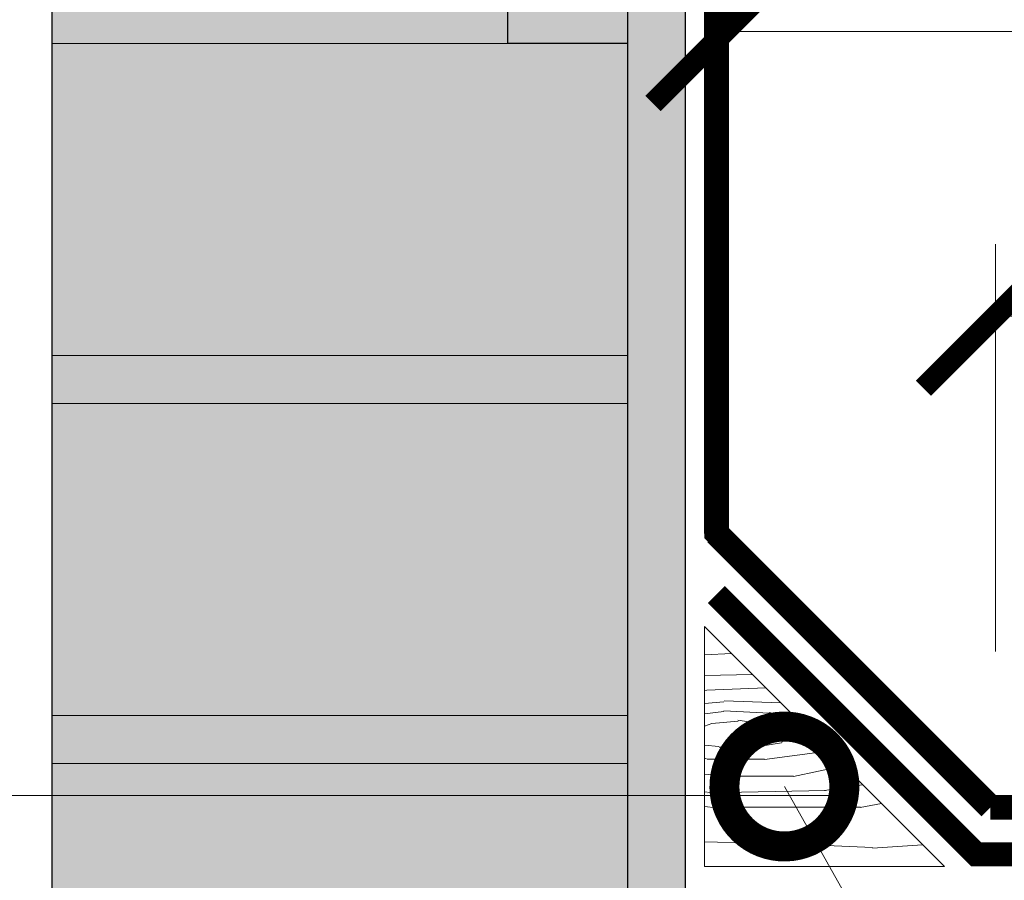
# Model space of a CAD drawing. Units: millimetres. Extents: x 49019 to 141443, y 4293 to 36330.
# Drawn here: x 129459 to 129664, y 6657 to 6836 of the extents above; entities that cross this region are included whole.
import ezdxf
from ezdxf import colors
from ezdxf.entities.mleader import LeaderData, LeaderLine
from ezdxf.math import Vec2, Vec3

# ---------------------------------------------------------------- set-up
doc = ezdxf.new("R2010")
doc.units = ezdxf.units.MM
doc.linetypes.add('штриховая 50', pattern=[1, 0.5, -0.5])
for name, color, linetype, lineweight in [('01 OT', 1, 'Continuous', 0), ('TN-БЕТОН', 251, 'Continuous', 40), ('TN-ГИДРОИЗОЛЯЦИЯ БИТУМАЯ ВЕРХНЯЯ', 32, 'Continuous', 15), ('TN-ДЕРЕВО', 54, 'Continuous', 30), ('TN-КИРПИЧ', 246, 'Continuous', 30), ('TN-РАЗМЕРЫ', 184, 'Continuous', 15), ('ТН_Гидроизоляция', 5, 'Continuous', 15), ('Штукатурка', 251, 'Continuous', 25)]:
    doc.layers.add(name, color=color, linetype=linetype, lineweight=lineweight)
doc.layers.add('TN-АННОТАЦИИ', color=7, linetype='Continuous', lineweight=20, true_color=0x000000)
doc.layers.add('Кирпич', color=7, linetype='Continuous', lineweight=25, true_color=0xba1512)
doc.styles.add('TN-Текст', font='arial.ttf')
doc.styles.add('Размерный', font='arial.ttf')
doc.dimstyles.new('Размер аннотативный', dxfattribs={"dimtxt": 2.5, "dimasz": 2, "dimexe": 2, "dimexo": 1, "dimgap": 1, "dimtad": 1, "dimdec": 0, "dimrnd": 10, "dimdsep": 46, "dimtxsty": 'Размерный', "dimblk": 'ARCHTICK', "dimcen": 2, "dimdle": 2, "dimclrd": 256, "dimclre": 256, "dimclrt": 256, "dimadec": 1, "dimazin": 0, "dimtfac": 1, "dimtdec": 0, "dimtmove": 1, "dimatfit": 0, "dimldrblk": 'NONE', "dimfxl": 1, "dimlwd": -1, "dimlwe": -1, "dimarcsym": 0})

# ---------------------------------------------------------------- blocks, each defined once
blk = doc.blocks.new('_DotSmall')
at = {"color": 0, "linetype": 'ByBlock', "const_width": 0.5}
blk.add_lwpolyline([(-0.0625, 0, 1), (0.0625, 0, 1)], format="xyb", close=True, dxfattribs=at)
blk = doc.blocks.new('_ArchTick')
at = {"color": 0, "linetype": 'ByBlock', "const_width": 0.15}
blk.add_lwpolyline([(-0.5, -0.5), (0.5, 0.5)], dxfattribs=at)
blk = doc.blocks.new('*D90')
at = {"layer": 'Defpoints', "color": 0, "transparency": 16777216}
for p in [(129812.85, 6833.96), (129605.58, 6731.13), (129812.85, 6684.59)]:
    blk.add_point(p, dxfattribs=at)
at = {"layer": 'TN-РАЗМЕРЫ', "lineweight": 15, "transparency": 16777216}
for p, q in [((129605.58, 6761.13), (129605.58, 6848.96)), ((129812.85, 6714.59), (129812.85, 6848.96)), ((129605.58, 6833.96), (129812.85, 6833.96))]:
    blk.add_line(p, q, dxfattribs=at)
at = {"layer": 'TN-РАЗМЕРЫ', "lineweight": 15, "transparency": 16777216, "xscale": 30, "yscale": 30, "zscale": 30, "rotation": 180}
blk.add_blockref('_ArchTick', (129605.58, 6833.96), dxfattribs=at)
at = {"layer": 'TN-РАЗМЕРЫ', "lineweight": 15, "transparency": 16777216, "xscale": 30, "yscale": 30, "zscale": 30}
blk.add_blockref('_ArchTick', (129812.85, 6833.96), dxfattribs=at)
at = {"layer": 'TN-РАЗМЕРЫ', "transparency": 16777216, "insert": (129709.22, 6859.27), "char_height": 30, "width": 303.2493, "attachment_point": 5, "style": 'Размерный'}
blk.add_mtext('200', dxfattribs=at)
blk = doc.blocks.new('_None')
blk = doc.blocks.new('*D91')
at = {"layer": 'Defpoints', "color": 0, "transparency": 16777216}
for p in [(129728.82, 6774.62), (129728.82, 6684.59), (129661.95, 6674.77)]:
    blk.add_point(p, dxfattribs=at)
at = {"layer": 'TN-РАЗМЕРЫ', "lineweight": 15, "transparency": 16777216}
for p, q in [((129661.95, 6704.77), (129661.95, 6789.62)), ((129728.82, 6714.59), (129728.82, 6789.62)), ((129661.95, 6774.62), (129728.82, 6774.62))]:
    blk.add_line(p, q, dxfattribs=at)
at = {"layer": 'TN-РАЗМЕРЫ', "lineweight": 15, "transparency": 16777216, "xscale": 30, "yscale": 30, "zscale": 30, "rotation": 180}
blk.add_blockref('_ArchTick', (129661.95, 6774.62), dxfattribs=at)
at = {"layer": 'TN-РАЗМЕРЫ', "lineweight": 15, "transparency": 16777216, "xscale": 30, "yscale": 30, "zscale": 30}
blk.add_blockref('_ArchTick', (129728.82, 6774.62), dxfattribs=at)
at = {"layer": 'TN-РАЗМЕРЫ', "transparency": 16777216, "insert": (129695.38, 6799.94), "char_height": 30, "width": 303.2493, "attachment_point": 5, "style": 'Размерный'}
blk.add_mtext('80', dxfattribs=at)
blk = doc.blocks.new('*D98')
at = {"layer": 'Defpoints', "color": 0, "transparency": 16777216}
for p in [(129562.2, 6973.83), (129413.43, 6674.77), (129660.91, 6674.77)]:
    blk.add_point(p, dxfattribs=at)
at = {"layer": 'TN-РАЗМЕРЫ', "lineweight": 15, "transparency": 16777216}
for p, q in [((129532.2, 6973.83), (129398.43, 6973.83)), ((129413.43, 6973.83), (129413.43, 6674.77)), ((129630.91, 6674.77), (129398.43, 6674.77))]:
    blk.add_line(p, q, dxfattribs=at)
at = {"layer": 'TN-РАЗМЕРЫ', "lineweight": 15, "transparency": 16777216, "xscale": 30, "yscale": 30, "zscale": 30}
for p, rotation in [((129413.43, 6973.83), 90), ((129413.43, 6674.77), 270)]:
    blk.add_blockref('_ArchTick', p, dxfattribs=dict(at, rotation=rotation))
at = {"layer": 'TN-РАЗМЕРЫ', "transparency": 16777216, "insert": (129388.1, 6824.3), "char_height": 30, "attachment_point": 5, "rotation": 90, "style": 'Размерный'}
blk.add_mtext('300', dxfattribs=at)

msp = doc.modelspace()

# ---------------------------------------------------------------- hatches: boundary and pattern name
at = {"lineweight": 0}
h = msp.add_hatch(color=251, dxfattribs=at)
h.dxf.hatch_style = 1
h.paths.add_polyline_path([(129465.32, 7131.44), (129465.32, 5941.44), (129585.32, 5941.44), (129585.29, 6973.83), (129562.14, 6973.83), (129562.17, 6984.66), (129585.32, 6984.66), (129585.32, 7131.44)])
at = {"layer": '01 OT', "lineweight": 9}
h = msp.add_hatch(dxfattribs=at)
h.set_pattern_fill('WOOD_08', color=250, pattern_type=2)
h.set_pattern_definition([(26.565, (64949.27, 478.69), (100, 99.999912), [11.1803, -212.4264]), (343.7398, (64944.271, 492.191), (700.00001644, -199.99994248), [12.5, -2487.4999]), (343.8108, (64941.271, 497.691), (700.00002654, -199.9999156), [16.14, -3211.8624]), (10.4374, (64933.271, 471.691), (2700.00005024, 499.996302), [19.3197, -3844.6152]), (351.3844, (64941.771, 502.691), (2000.00003138, -299.99829226), [16.6883, -3320.9751]), (358.2377, (64930.271, 509.6911), (3300.00001216, -99.994786705), [32.5154, -6470.5605]), (358.9191, (64932.271, 516.1911), (99.999995995, 8.56e-05), [26.5047, -5274.4386]), (351.3844, (64941.771, 550.691), (2000.00003138, -299.99829226), [16.6883, -3320.9751]), (10.4374, (64933.271, 519.691), (2700.00005024, 499.996302), [19.3197, -3844.6152]), (343.8108, (64941.271, 545.691), (700.00002654, -199.9999156), [16.14, -3211.8624]), (26.565, (64949.27, 526.69), (100, 99.999912), [11.1803, -212.4264]), (343.7398, (64944.271, 540.191), (700.00001644, -199.99994248), [12.5, -2487.4999]), (3.9909, (64935.771, 563.191), (1399.9999585, 99.99963326), [21.5523, -4288.9001]), (0, (64949.77, 555.69), (0, 100), [22, -78]), (26.565, (64930.77, 480.69), (100, 99.999912), [7.8262, -215.7805]), (284.0363, (64937.27, 486.19), (100.000354, -299.999977), [2.0616, -410.2491]), (0, (64903.77, 484.19), (0, 100), [6.5, -93.5]), (8.7461, (64910.271, 484.191), (599.999967, 99.9993675), [6.5765, -1308.718]), (71.565, (64916.77, 485.19), (5.8e-05, 99.999979), [1.5811, -314.6467]), (326.31, (64914.27, 488.69), (199.999964, -99.999673), [3.6056, -356.9493]), (351.2539, (64907.771, 489.691), (700.0000093, -99.9991828), [6.5765, -1308.718]), (5.1944, (64902.271, 489.191), (999.9999674, 99.9995134), [5.5227, -1099.0134]), (18.4349, (64897.77, 487.69), (199.999949, 99.999809), [4.7434, -311.4843]), (71.565, (64897.27, 486.19), (5.8e-05, 99.999979), [1.5811, -314.6467]), (315.0001, (64897.27, 486.19), (100.00003, 0.000316), [2.1213, -139.2998]), (354.2895, (64898.771, 484.691), (99.9999839, 0.0001924), [5.0249, -999.9625]), (315.0001, (64890.27, 486.19), (100.00003, 0.000316), [3.5355, -137.8856]), (346.7595, (64892.771, 483.691), (1299.9999923, -299.9995047), [8.7321, -1737.6927]), (0, (64901.27, 481.69), (0, 100), [12, -88]), (7.4314, (64913.271, 481.691), (1499.99997548, 199.9997783), [11.5974, -2307.8852]), (45, (64924.77, 483.19), (0, 100.00003), [3.5355, -137.8858]), (281.31, (64926.77, 488.191), (100.000481, -399.999999), [2.5495, -507.3526]), (341.5651, (64922.27, 489.69), (99.999979, 0.000117), [4.7434, -311.4843]), (349.3804, (64914.271, 491.191), (1099.99999295, -199.9988516), [8.1394, -1619.7424]), (356.9873, (64904.771, 491.691), (100.0000179, 0.0001685), [9.5131, -1893.1165]), (6.7098, (64896.271, 490.691), (799.99995237, 99.9995108), [8.5586, -1703.1655]), (23.9624, (64891.771, 488.691), (199.9999969, 99.999661), [4.9244, -979.9607]), (59.0362, (64890.271, 486.191), (100.000188, 200.000065), [2.9155, -580.18]), (277.1251, (64882.771, 486.191), (100.0010623, -699.9999627), [4.0311, -802.1948]), (342.4745, (64883.271, 482.191), (1599.9999918, -499.99785363), [9.9624, -1982.5227]), (355.0303, (64892.771, 479.191), (1200.00000553, -99.99912204), [11.5434, -2297.1357]), (0, (64904.27, 478.19), (0, 100), [15, -85]), (12.2647, (64919.271, 478.191), (900.0000053, 199.99879437), [11.7686, -2341.9512]), (320.1945, (64934.271, 488.691), (499.9999665, -399.9989225), [3.9051, -777.119]), (335.2249, (64927.771, 491.691), (1099.999979, -499.9990513), [7.1589, -1424.6227]), (351.0274, (64918.271, 493.191), (1300.00003155, -199.9993383), [9.6177, -1913.9206]), (357.879, (64904.771, 493.691), (100.00001787, 0.00020155), [13.5093, -2688.3418]), (4.9697, (64893.271, 492.691), (1099.99996118, 99.99922777), [11.5434, -2297.1357]), (21.8014, (64885.771, 489.691), (200.0000237, 99.9999333), [8.0777, -530.4387]), (49.3987, (64882.771, 486.191), (500.0001072, 599.9999777), [4.6098, -917.3447]), (277.1251, (64882.771, 534.191), (100.0010623, -699.9999627), [4.0311, -802.1948]), (342.4745, (64883.271, 530.191), (1599.9999918, -499.99785363), [9.9624, -1982.5227]), (355.0303, (64892.771, 527.191), (1200.00000553, -99.99912204), [11.5434, -2297.1357]), (0, (64904.27, 526.19), (0, 100), [15, -85]), (12.2647, (64919.271, 526.191), (900.0000053, 199.99879437), [11.7686, -2341.9512]), (28.6104, (64930.771, 528.691), (899.9999957, 499.9988119), [6.265, -1246.7307]), (68.1985, (64936.271, 531.691), (100.000552, 299.9999456), [2.6926, -535.8242]), (320.1945, (64934.271, 536.691), (499.9999665, -399.9989225), [3.9051, -777.119]), (335.2249, (64927.771, 539.691), (1099.999979, -499.9990513), [7.1589, -1424.6227]), (351.0274, (64918.271, 541.191), (1300.00003155, -199.9993383), [9.6177, -1913.9206]), (357.879, (64904.771, 541.691), (100.00001787, 0.00020155), [13.5093, -2688.3418]), (4.9697, (64893.271, 540.691), (1099.99996118, 99.99922777), [11.5434, -2297.1357]), (21.8014, (64885.771, 537.691), (200.0000237, 99.9999333), [8.0777, -530.4387]), (49.3987, (64882.771, 534.191), (500.0001072, 599.9999777), [4.6098, -917.3447]), (315.0001, (64890.27, 534.19), (100.00003, 0.000316), [3.5355, -137.8856]), (346.7595, (64892.771, 531.691), (1299.9999923, -299.9995047), [8.7321, -1737.6927]), (0, (64901.27, 529.69), (0, 100), [12, -88]), (7.4314, (64913.271, 529.691), (1499.99997548, 199.9997783), [11.5974, -2307.8852]), (45, (64924.77, 531.19), (0, 100.00003), [3.5355, -137.8858]), (281.31, (64926.77, 536.191), (100.000481, -399.999999), [2.5495, -507.3526]), (341.5651, (64922.27, 537.69), (99.999979, 0.000117), [4.7434, -311.4843]), (349.3804, (64914.271, 539.191), (1099.99999295, -199.9988516), [8.1394, -1619.7424]), (356.9873, (64904.771, 539.691), (100.0000179, 0.0001685), [9.5131, -1893.1165]), (6.7098, (64896.271, 538.691), (799.99995237, 99.9995108), [8.5586, -1703.1655]), (23.9624, (64891.771, 536.691), (199.9999969, 99.999661), [4.9244, -979.9607]), (59.0362, (64890.271, 534.191), (100.000188, 200.000065), [2.9155, -580.18]), (0, (64903.77, 532.19), (0, 100), [6.5, -93.5]), (8.7461, (64910.271, 532.191), (599.999967, 99.9993675), [6.5765, -1308.718]), (71.565, (64916.77, 533.19), (5.8e-05, 99.999979), [1.5811, -314.6467]), (326.31, (64914.27, 536.69), (199.999964, -99.999673), [3.6056, -356.9493]), (351.2539, (64907.771, 537.691), (700.0000093, -99.9991828), [6.5765, -1308.718]), (5.1944, (64902.271, 537.191), (999.9999674, 99.9995134), [5.5227, -1099.0134]), (18.4349, (64897.77, 535.69), (199.999949, 99.999809), [4.7434, -311.4843]), (71.565, (64897.27, 534.19), (5.8e-05, 99.999979), [1.5811, -314.6467]), (315.0001, (64897.27, 534.19), (100.00003, 0.000316), [2.1213, -139.2998]), (354.2895, (64898.771, 532.691), (99.9999839, 0.0001924), [5.0249, -999.9625]), (275.7106, (64878.771, 484.691), (100.0001414, -900.0000419), [5.0249, -999.9626]), (323.1302, (64879.27, 479.691), (300.000021, -199.999249), [5, -494.9994]), (353.6599, (64883.271, 476.691), (100.0000316, 0.0002043), [18.1108, -887.4276]), (1.1691, (64901.271, 474.691), (4800.00004838, 99.996713395), [24.5051, -4876.5151]), (8.4711, (64925.771, 475.191), (1999.99999665, 299.998359), [23.7592, -4728.082]), (350.5377, (64935.271, 493.691), (100.0000077, 3.88e-05), [9.1241, -599.1521]), (351.6744, (64914.771, 496.691), (700.00002275, -99.99939545), [20.7183, -4122.951]), (2.121, (64901.271, 496.191), (2600.00003323, 99.99565463), [13.5093, -2688.3418]), (8.4269, (64887.771, 494.191), (2000.00004427, 299.997527), [13.6473, -2715.821]), (35.5376, (64880.771, 489.191), (400.000023, 299.9992267), [8.6023, -851.6294]), (66.0375, (64878.771, 484.691), (300.0001306, 700.0000274), [4.9244, -979.9614]), (353.991, (64922.271, 499.691), (999.9999751, -99.99993175), [19.105, -1891.3923]), (1.2453, (64899.271, 499.191), (4499.99996294, 99.994949715), [23.0054, -4578.0813]), (11.6893, (64884.771, 496.191), (2399.99999937, 499.99701814), [14.8071, -2946.6107]), (23.1985, (64877.771, 493.191), (200.0000108, 99.9996827), [7.6158, -753.961]), (0, (64903.27, 471.69), (0, 100), [30, -70]), (353.991, (64884.271, 473.691), (999.9999751, -99.99993175), [19.105, -1891.3923]), (335.2249, (64877.771, 476.691), (1099.999979, -499.9990513), [7.1589, -1424.6227]), (356.7603, (64915.271, 504.1911), (1800.000048216, -99.99997043), [26.5424, -5281.9414]), (2.4895, (64892.271, 503.191), (2200.0000226, 99.99794246), [23.0217, -2279.1511]), (9.7824, (64877.771, 500.691), (2300.00002327, 399.99967438), [14.7139, -2928.0738]), (0, (64892.27, 509.69), (0, 100), [38, -62]), (3.9451, (64877.771, 508.691), (1399.99998226, 99.99787683), [14.5344, -2892.3536]), (3.7313, (64909.271, 514.691), (1499.999997274, 99.99744476), [23.0489, -4586.7229]), (358.727, (64886.771, 515.191), (99.999982805, 7.9055e-05), [22.5056, -4478.6054]), (356.7603, (64915.271, 552.1911), (1800.000048216, -99.99997043), [26.5424, -5281.9414]), (2.4895, (64892.271, 551.191), (2200.0000226, 99.99794246), [23.0217, -2279.1511]), (9.7824, (64877.771, 548.691), (2300.00002327, 399.99967438), [14.7139, -2928.0738]), (0, (64903.27, 519.69), (0, 100), [30, -70]), (353.991, (64884.271, 521.691), (999.9999751, -99.99993175), [19.105, -1891.3923]), (335.2249, (64877.771, 524.691), (1099.999979, -499.9990513), [7.1589, -1424.6227]), (353.991, (64922.271, 547.691), (999.9999751, -99.99993175), [19.105, -1891.3923]), (1.2453, (64899.271, 547.191), (4499.99996294, 99.994949715), [23.0054, -4578.0813]), (11.6893, (64884.771, 544.191), (2399.99999937, 499.99701814), [14.8071, -2946.6107]), (23.1985, (64877.771, 541.191), (200.0000108, 99.9996827), [7.6158, -753.961]), (275.7106, (64878.771, 532.691), (100.0001414, -900.0000419), [5.0249, -999.9626]), (323.1302, (64879.27, 527.691), (300.000021, -199.999249), [5, -494.9994]), (353.6599, (64883.271, 524.691), (100.0000316, 0.0002043), [18.1108, -887.4276]), (1.1691, (64901.271, 522.691), (4800.00004838, 99.996713395), [24.5051, -4876.5151]), (8.4711, (64925.771, 523.191), (1999.99999665, 299.998359), [23.7592, -4728.082]), (350.5377, (64935.271, 541.691), (100.0000077, 3.88e-05), [9.1241, -599.1521]), (351.6744, (64914.771, 544.691), (700.00002275, -99.99939545), [20.7183, -4122.951]), (2.121, (64901.271, 544.191), (2600.00003323, 99.99565463), [13.5093, -2688.3418]), (8.4269, (64887.771, 542.191), (2000.00004427, 299.997527), [13.6473, -2715.821]), (35.5376, (64880.771, 537.191), (400.000023, 299.9992267), [8.6023, -851.6294]), (66.0375, (64878.771, 532.691), (300.0001306, 700.0000274), [4.9244, -979.9614]), (357.6141, (64911.771, 564.191), (99.9999946, 0.00012264), [24.0208, -2378.0615]), (358.4089, (64893.771, 564.691), (99.99995776, 6.473e-05), [18.0069, -3583.3816]), (0, (64877.77, 564.69), (0, 100), [16, -84]), (356.0996, (64927.771, 557.191), (1500.00003859, -99.99750016), [22.0511, -4388.1638]), (359.1049, (64895.771, 557.6911), (100.00000465, 0.000119275), [32.0039, -6368.7772]), (0, (64877.77, 557.69), (0, 100), [18, -82]), (78.69, (64959.27, 483.691), (0.0001375, 100.000029), [2.5495, -507.3526]), (324.4624, (64956.271, 488.691), (299.9999832, -199.9993424), [4.3012, -855.9305]), (3.0127, (64968.271, 492.191), (1799.99997598, 99.9972584), [9.5131, -1893.1165]), (355.0303, (64956.771, 493.191), (1200.00000553, -99.99912204), [11.5434, -2297.1357]), (2.8624, (64965.271, 477.691), (1900.00000165, 99.99986468), [10.0125, -1992.4859]), (10.8855, (64952.271, 475.191), (499.99999454, 99.99970502), [13.2382, -2634.402]), (5.1944, (64972.271, 500.191), (999.9999674, 99.9995134), [5.5227, -1099.0134]), (0, (64958.27, 500.19), (0, 100), [14, -86]), (0, (64958.77, 515.69), (0, 100), [19, -81]), (5.1944, (64972.271, 548.191), (999.9999674, 99.9995134), [5.5227, -1099.0134]), (0, (64958.27, 548.19), (0, 100), [14, -86]), (2.8624, (64965.271, 525.691), (1900.00000165, 99.99986468), [10.0125, -1992.4859]), (10.8855, (64952.271, 523.191), (499.99999454, 99.99970502), [13.2382, -2634.402]), (3.0127, (64968.271, 540.191), (1799.99997598, 99.9972584), [9.5131, -1893.1165]), (355.0303, (64956.771, 541.191), (1200.00000553, -99.99912204), [11.5434, -2297.1357]), (78.69, (64959.27, 531.691), (0.0001375, 100.000029), [2.5495, -507.3526]), (324.4624, (64956.271, 536.691), (299.9999832, -199.9993424), [4.3012, -855.9305]), (0, (64957.27, 564.69), (0, 100), [20.5, -79.5])])
h.paths.add_polyline_path([(129651.32, 6659.94), (129601.32, 6659.94), (129601.32, 6709.94)])
at = {"layer": 'TN-БЕТОН', "lineweight": 15}
h = msp.add_hatch(dxfattribs=at)
h.set_pattern_fill('AR-SAND', color=0, scale=0.2)
h.set_pattern_definition([(37.5, (77288.268, -12205.0665), (-0.3200063, 9.7882647), [0, -7.7216, 0, -8.636, 0, -8.255]), (7.5, (77288.268, -12205.066), (8.9904657, 14.336502), [0, -4.1656, 0, -6.9596, 0, -2.667]), (327.5, (77282.02, -12205.0665), (15.8198474, 0.0287437), [0, -2.54, 0, -9.144, 0, -11.938]), (317.5, (77282.02, -12205.066), (15.271129, 4.4585865), [0, -1.27, 0, -5.9944, 0, -6.858])])
h.paths.add_polyline_path([(129585.32, 6973.83), (129597.32, 6973.83), (129597.32, 5951.06), (129585.32, 5951.06)])
at = {"layer": 'TN-КИРПИЧ', "lineweight": 0}
h = msp.add_hatch(color=25, dxfattribs=at)
h.dxf.hatch_style = 1
h.paths.add_polyline_path([(129465.32, 6831.44), (129585.32, 6831.44), (129585.32, 6766.44), (129465.32, 6766.44)])
h = msp.add_hatch(color=25, dxfattribs=at)
h.dxf.hatch_style = 1
h.paths.add_polyline_path([(129465.32, 6756.44), (129585.32, 6756.44), (129585.32, 6691.44), (129465.32, 6691.44)])
h = msp.add_hatch(color=25, dxfattribs=at)
h.dxf.hatch_style = 1
h.paths.add_polyline_path([(129465.32, 6681.44), (129585.32, 6681.44), (129585.32, 6616.44), (129465.32, 6616.44)])

# ---------------------------------------------------------------- linework, layer by layer
at = {"layer": 'TN-ГИДРОИЗОЛЯЦИЯ БИТУМАЯ ВЕРХНЯЯ', "ltscale": 10}
for p, q in [((129601.32, 6972.27), (129601.32, 6729.36)), ((129606.32, 6972.27), (129606.32, 6729.36)), ((129605.58, 6731.13), (129662.68, 6674.04)), ((129602.05, 6727.59), (129659.14, 6670.5)), ((129660.91, 6674.77), (129796.82, 6674.77)), ((129660.91, 6669.77), (129796.82, 6669.77))]:
    msp.add_line(p, q, dxfattribs=at)
at = {"layer": 'TN-ГИДРОИЗОЛЯЦИЯ БИТУМАЯ ВЕРХНЯЯ', "color": 1, "linetype": 'штриховая 50', "const_width": 5}
for points in [[(129660.91, 6672.27), (129603.82, 6729.36), (129603.82, 6972.27)], [(129660.91, 6672.27), (129796.82, 6672.27)]]:
    msp.add_lwpolyline(points, dxfattribs=at)
at = {"layer": 'TN-ДЕРЕВО', "color": 0, "lineweight": 0}
msp.add_lwpolyline([(129651.32, 6659.94), (129601.32, 6659.94), (129601.32, 6709.94)], close=True, dxfattribs=at)
at = {"layer": 'TN-КИРПИЧ', "color": 0, "lineweight": 0}
for points in [[(129465.32, 6831.44), (129585.32, 6831.44), (129585.32, 6766.44), (129465.32, 6766.44)], [(129465.32, 6756.44), (129585.32, 6756.44), (129585.32, 6691.44), (129465.32, 6691.44)], [(129465.32, 6681.44), (129585.32, 6681.44), (129585.32, 6616.44), (129465.32, 6616.44)]]:
    msp.add_lwpolyline(points, close=True, dxfattribs=at)
at = {"layer": 'Кирпич', "color": 251, "ltscale": 100}
msp.add_lwpolyline([(129465.32, 6906.44), (129465.32, 6121.2), (129585.32, 6121.2), (129585.32, 6831.44), (129560.32, 6831.44), (129560.32, 6841.44), (129585.32, 6841.44), (129585.32, 6906.44)], close=True, dxfattribs=at)
at = {"layer": 'ТН_Гидроизоляция', "ltscale": 10, "const_width": 5}
msp.add_lwpolyline([(129603.82, 6716.63), (129658.01, 6662.44), (129796.82, 6662.44), (130033.18, 6798.97)], dxfattribs=at)
at = {"layer": 'Штукатурка', "ltscale": 100}
msp.add_lwpolyline([(129585.32, 5951.06), (129585.32, 6973.83), (129597.32, 6973.83), (129597.32, 5951.06)], close=True, dxfattribs=at)

# ---------------------------------------------------------------- dimensions: what is measured, and where the dimension line sits
at = {"layer": 'TN-РАЗМЕРЫ'}
dim = msp.add_linear_dim(base=(129413.43, 6674.77), p1=(129562.2, 6973.83), p2=(129660.91, 6674.77), angle=90, dimstyle='Размер аннотативный', override={"dimscale": 100, "dimtxt": 0.3, "dimasz": 0.3, "dimexe": 0.15, "dimexo": 0.3, "dimgap": 0.1, "dimblk1": 'ArchTick', "dimblk2": 'ArchTick', "dimsah": 1, "dimdle": 0, "dimtmove": 0, "dimlwd": 15, "dimlwe": 15}, dxfattribs=at)
dim.commit()
dim.dimension.update_dxf_attribs({"geometry": '*D98', "text_midpoint": (129388.1, 6824.3)})
for base, p1, p2, text, picture, middle in [((129812.85, 6833.96), (129605.58, 6731.13), (129812.85, 6684.59), '200', '*D90', (129709.22, 6833.96)), ((129728.82, 6774.62), (129661.95, 6674.77), (129728.82, 6684.59), '80', '*D91', (129695.38, 6774.62))]:
    dim = msp.add_linear_dim(base=base, p1=p1, p2=p2, text=text, dimstyle='Размер аннотативный', override={"dimscale": 100, "dimtxt": 0.3, "dimasz": 0.3, "dimexe": 0.15, "dimexo": 0.3, "dimgap": 0.1, "dimblk1": 'ArchTick', "dimblk2": 'ArchTick', "dimsah": 1, "dimdle": 0, "dimtmove": 0, "dimlwd": 15, "dimlwe": 15}, dxfattribs=at)
    dim.commit()
    dim.dimension.update_dxf_attribs({"geometry": picture, "text_midpoint": middle, "dimtype": 160})

# ---------------------------------------------------------------- leaders
at = {"layer": 'TN-АННОТАЦИИ', "color": 0}
ml = msp.add_multileader_mtext('Standard', dxfattribs=at)
ml.set_content('TECHNONICOL roofing shingles', style='TN-Текст')
ml.set_leader_properties(color=256, linetype='ByLayer', lineweight=-1)
ml.set_arrow_properties(name='DOTSMALL')
ml.build(insert=Vec2(0, 0))
ml.multileader.update_dxf_attribs({"text_left_attachment_type": 6, "text_right_attachment_type": 6, "dogleg_length": 100, "arrow_head_size": 50, "scale": 10})
ctx = ml.context
ctx.base_point, ctx.scale, ctx.char_height, ctx.arrow_head_size, ctx.landing_gap_size, ctx.plane_origin = Vec3(131703.78, 7366.54), 10, 25, 50, 0, Vec3(129708.66, 4843.91)
ctx.left_attachment, ctx.right_attachment, ctx.text_align_type = 6, 6, 1
notes = []
notes.append((ctx, [(0, (1, 1, 0), (132218.32, 7366.54), (-1, 0), 8.18, [(1, [(132218.32, 6433.48)], 0, [])])]))
ctx.mtext.insert, ctx.mtext.width, ctx.mtext.alignment, ctx.mtext.line_spacing_style, ctx.mtext.flow_direction = Vec3(131956.96, 7398.89), 555.636, 2, 2, 5
ml = msp.add_multileader_mtext('Standard', dxfattribs=at)
ml.set_content('TECHNONICOL roofing shingles', style='TN-Текст')
ml.set_leader_properties(color=256, linetype='ByLayer', lineweight=-1)
ml.set_arrow_properties(name='DOTSMALL')
ml.build(insert=Vec2(0, 0))
ml.multileader.update_dxf_attribs({"text_left_attachment_type": 6, "text_right_attachment_type": 6, "dogleg_length": 100, "arrow_head_size": 50, "scale": 10})
ctx = ml.context
ctx.base_point, ctx.scale, ctx.char_height, ctx.arrow_head_size, ctx.landing_gap_size, ctx.plane_origin = Vec3(128958.61, 7313.87), 10, 25, 50, 0, Vec3(131460.09, 4594.67)
ctx.left_attachment, ctx.right_attachment, ctx.text_align_type = 6, 6, 1
notes.append((ctx, [(0, (1, 1, 0), (128950.43, 7313.87), (1, 0), 8.18, [(1, [(128950.43, 6184.23)], 0, [])])]))
ctx.mtext.insert, ctx.mtext.width, ctx.mtext.alignment, ctx.mtext.line_spacing_style, ctx.mtext.flow_direction = Vec3(129211.79, 7346.22), 555.636, 2, 2, 5
ml = msp.add_multileader_mtext('Standard', dxfattribs=at)
ml.set_content('Underlayment membrane of UNDERLAY series', style='TN-Текст')
ml.set_leader_properties(color=256, linetype='ByLayer', lineweight=-1)
ml.set_arrow_properties(name='DOTSMALL')
ml.build(insert=Vec2(0, 0))
ml.multileader.update_dxf_attribs({"text_left_attachment_type": 6, "text_right_attachment_type": 6, "dogleg_length": 100, "arrow_head_size": 50, "scale": 10})
ctx = ml.context
ctx.base_point, ctx.scale, ctx.char_height, ctx.arrow_head_size, ctx.landing_gap_size, ctx.plane_origin = Vec3(128958.61, 7273.87), 10, 25, 50, 0, Vec3(131485.61, 4514.67)
ctx.left_attachment, ctx.right_attachment, ctx.text_align_type = 6, 6, 2
notes.append((ctx, [(0, (1, 1, 0), (128950.43, 7273.87), (1, 0), 8.18, [(1, [(128950.43, 6173.57)], 0, [])])]))
ctx.mtext.insert, ctx.mtext.width, ctx.mtext.alignment, ctx.mtext.line_spacing_style, ctx.mtext.flow_direction = Vec3(129690.16, 7306.22), 769.4243, 3, 2, 5
ml = msp.add_multileader_mtext('Standard', dxfattribs=at)
ml.set_content('TECHNONICOL roofing shingles', style='TN-Текст')
ml.set_leader_properties(color=256, linetype='ByLayer', lineweight=-1)
ml.set_arrow_properties(name='DOTSMALL')
ml.build(insert=Vec2(0, 0))
ml.multileader.update_dxf_attribs({"text_left_attachment_type": 6, "text_right_attachment_type": 6, "dogleg_length": 100, "arrow_head_size": 50, "scale": 10})
ctx = ml.context
ctx.base_point, ctx.scale, ctx.char_height, ctx.arrow_head_size, ctx.landing_gap_size, ctx.plane_origin = Vec3(126478.67, 7200.54), 10, 25, 50, 0, Vec3(128980.15, 4966.96)
ctx.left_attachment, ctx.right_attachment, ctx.text_align_type = 6, 6, 1
notes.append((ctx, [(0, (1, 1, 0), (126470.49, 7200.54), (1, 0), 8.18, [(1, [(126470.49, 6556.52)], 0, [])])]))
ctx.mtext.insert, ctx.mtext.width, ctx.mtext.alignment, ctx.mtext.line_spacing_style, ctx.mtext.flow_direction = Vec3(126731.85, 7232.89), 555.636, 2, 2, 5
ml = msp.add_multileader_mtext('Standard', dxfattribs=at)
ml.set_content('4', style='TN-Текст')
ml.set_leader_properties(color=256, linetype='ByLayer', lineweight=-1)
ml.set_arrow_properties(name='DOTSMALL')
ml.build(insert=Vec2(0, 0))
ml.multileader.update_dxf_attribs({"text_left_attachment_type": 6, "text_right_attachment_type": 6, "dogleg_length": 100, "arrow_head_size": 50, "scale": 10})
ctx = ml.context
ctx.base_point, ctx.scale, ctx.char_height, ctx.arrow_head_size, ctx.landing_gap_size, ctx.plane_origin = Vec3(129843.11, 6293.1), 10, 25, 50, 0, Vec3(127641.93, 7324.04)
ctx.left_attachment, ctx.right_attachment, ctx.text_align_type = 6, 6, 1
notes.append((ctx, [(1, (1, 1, 0), (129833.92, 6293.1), (1, 0), 9.19, [(0, [(129617.98, 6676.61), (129833.92, 6293.1)], 0, [])])]))
ctx.mtext.insert, ctx.mtext.alignment, ctx.mtext.line_spacing_style, ctx.mtext.flow_direction = Vec3(129850.61, 6323.1), 2, 2, 5
for ctx, leaders in notes:
    for number, flags, end, landing, length, lines in leaders:
        leader = LeaderData()
        leader.index, (leader.has_last_leader_line, leader.has_dogleg_vector, leader.attachment_direction) = number, flags
        leader.last_leader_point, leader.dogleg_vector, leader.dogleg_length = Vec3(end), Vec3(landing), length
        for number, points, colour, breaks in lines:
            line = LeaderLine()
            line.index, line.vertices, line.color, line.breaks = number, Vec3.list(points), colors.encode_raw_color(colour), breaks
            leader.lines.append(line)
        ctx.leaders.append(leader)

doc.saveas('drawing.dxf')
